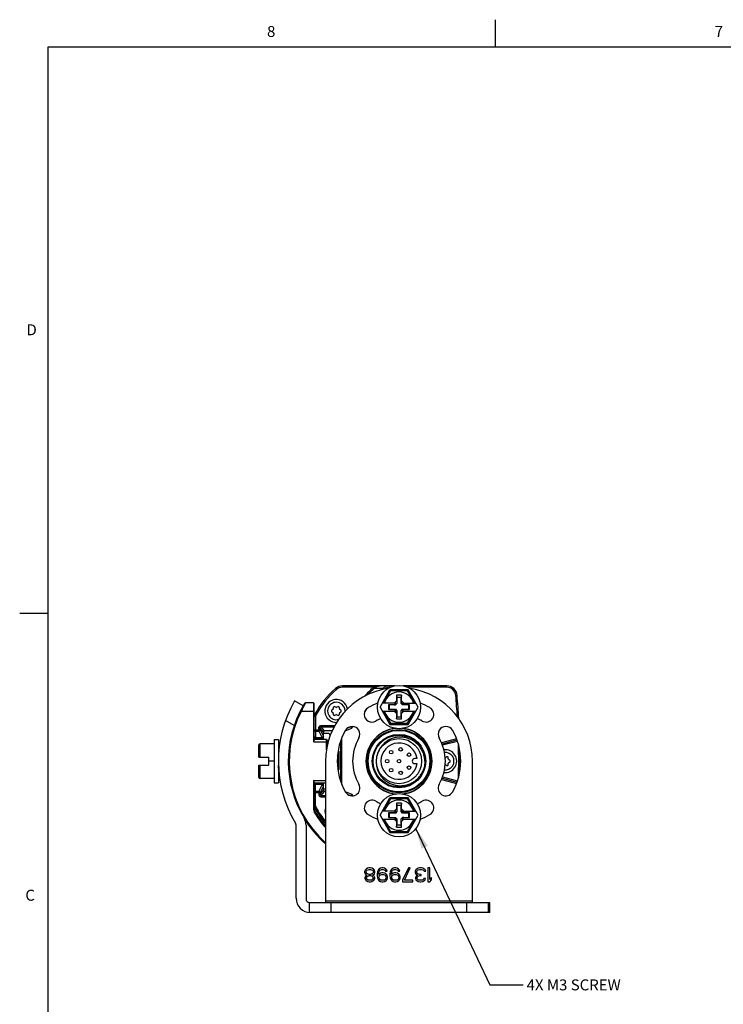
# Model space of a CAD drawing. Units: inches. Extents: x 0.5 to 33.6, y 0.5 to 21.6.
# Drawn here: x 0.5 to 6.9, y 12.6 to 21.6 of the extents above; entities that cross this region are included whole.
import ezdxf

# ---------------------------------------------------------------- set-up
doc = ezdxf.new("R2010")
doc.units = ezdxf.units.IN
doc.header["$LTSCALE"] = 1.87
doc.header["$MEASUREMENT"] = 0
doc.layers.get('0').update_dxf_attribs({"linetype": 'CONTINUOUS'})
for name, color, linetype in [('AXIS', 7, 'CONTINUOUS'), ('AXIS_COSMETIC_THREADS', 7, 'CONTINUOUS'), ('NOTES', 7, 'CONTINUOUS')]:
    doc.layers.add(name, color=color, linetype=linetype)
doc.styles.add('TEXTSTYLE_2', font='txt', dxfattribs={"width": 0.8})
doc.dimstyles.get("Standard").update_dxf_attribs({"dimtxt": 0.1, "dimasz": 0.1875, "dimexe": 0.125, "dimexo": 0.0625, "dimgap": 0.09, "dimtad": 0, "dimtih": 1, "dimtoh": 1, "dimzin": 4, "dimdsep": 46, "dimtxsty": 'STANDARD', "dimblk": '_FILLED', "dimblk1": '_FILLED', "dimblk2": '_FILLED', "dimcen": 0.09, "dimadec": 0, "dimazin": 0, "dimtol": 1, "dimtp": 0.01, "dimtm": 0.01, "dimtfac": 1, "dimtofl": 0, "dimtmove": 0, "dimatfit": 3, "dimldrblk": '_FILLED', "dimfxl": 1, "dimtolj": 1, "dimtzin": 4, "dimarcsym": 0})

# ---------------------------------------------------------------- blocks, each defined once
blk = doc.blocks.new('_FILLED')
at = {"color": 0, "linetype": 'BYBLOCK'}
blk.add_solid([(0, 0), (-1, 0.167), (-1, -0.167)], dxfattribs=at)

msp = doc.modelspace()

# ---------------------------------------------------------------- linework, layer by layer
at = {"color": 7, "linetype": 'CONTINUOUS'}
for p, q in [((4.8131, 21.3364), (4.8131, 21.5864)), ((0.7365, 21.3367), (0.7365, 0.7035)), ((33.352, 21.3367), (0.7365, 21.3367)), ((0.7307, 16.1797), (0.4807, 16.1797)), ((3.4198, 15.508), (3.4198, 15.5198)), ((3.8975, 15.5198), (3.4198, 15.5198)), ((3.8477, 15.508), (3.8477, 15.5198)), ((4.3691, 15.5198), (3.9718, 15.5198)), ((4.3691, 15.508), (4.3691, 15.5198)), ((3.3655, 15.4876), (3.3577, 15.4965)), ((3.7043, 15.508), (3.4198, 15.508)), ((3.7083, 15.4965), (3.7008, 15.5051)), ((3.7114, 15.4991), (3.7043, 15.508)), ((3.787, 15.4965), (3.7083, 15.4965)), ((3.7616, 15.3269), (3.8525, 15.4844)), ((3.794, 15.4885), (3.787, 15.4965)), ((3.8583, 15.4744), (3.7936, 15.3623)), ((3.8583, 15.508), (3.8477, 15.508)), ((4.0168, 15.4844), (3.8525, 15.4844)), ((3.8583, 15.4744), (3.8525, 15.4844)), ((4.011, 15.4744), (3.8583, 15.4744)), ((3.911, 15.4351), (3.911, 15.384)), ((3.911, 15.4351), (3.915, 15.4155)), ((3.9583, 15.4351), (3.911, 15.4351)), ((3.9583, 15.4351), (3.9543, 15.4155)), ((3.9583, 15.384), (3.9583, 15.4351)), ((4.3691, 15.508), (4.011, 15.508)), ((4.011, 15.4744), (4.0168, 15.4844)), ((4.0757, 15.3623), (4.011, 15.4744)), ((4.1077, 15.3269), (4.0168, 15.4844)), ((4.4515, 15.4326), (4.4632, 15.4337)), ((3.0618, 15.3387), (2.9834, 15.384)), ((3.0827, 15.3662), (3.076, 15.3625)), ((3.0827, 15.3662), (3.0791, 15.3597)), ((3.1551, 15.3662), (3.0827, 15.3662)), ((3.1551, 15.3662), (3.1551, 15.0119)), ((3.163, 15.3584), (3.1551, 15.3662)), ((3.163, 15.3584), (3.1551, 15.3662)), ((3.163, 15.0277), (3.163, 15.3584)), ((3.9061, 15.3623), (3.7821, 15.3623)), ((3.8382, 15.3481), (3.8382, 15.3056)), ((3.8919, 15.3481), (3.8382, 15.3481)), ((3.8382, 15.3481), (3.8461, 15.3466)), ((3.8461, 15.3466), (3.8461, 15.3072)), ((3.9015, 15.3466), (3.8461, 15.3466)), ((3.911, 15.384), (3.8894, 15.3623)), ((3.8919, 15.3481), (3.9061, 15.3623)), ((3.8919, 15.3481), (3.9015, 15.3466)), ((3.915, 15.3601), (3.9015, 15.3466)), ((3.911, 15.384), (3.915, 15.3601)), ((3.915, 15.4155), (3.915, 15.3601)), ((3.9543, 15.4155), (3.915, 15.4155)), ((3.9543, 15.3601), (3.9543, 15.4155)), ((3.9583, 15.384), (3.9543, 15.3601)), ((3.9678, 15.3466), (3.9543, 15.3601)), ((3.9799, 15.3623), (3.9583, 15.384)), ((3.9774, 15.3481), (3.9632, 15.3623)), ((3.9632, 15.3623), (4.0872, 15.3623)), ((3.9774, 15.3481), (3.9678, 15.3466)), ((4.0232, 15.3466), (3.9678, 15.3466)), ((4.0311, 15.3481), (3.9774, 15.3481)), ((4.0311, 15.3481), (4.0232, 15.3466)), ((4.0232, 15.3072), (4.0232, 15.3466)), ((4.0311, 15.3056), (4.0311, 15.3481)), ((3.043, 15.2875), (3.036, 15.2911)), ((3.163, 15.2875), (3.043, 15.2875)), ((3.1793, 15.2587), (3.169, 15.2645)), ((3.3314, 15.3045), (3.3235, 15.3)), ((3.3235, 15.2829), (3.3314, 15.2784)), ((3.3363, 15.322), (3.3363, 15.313)), ((3.3363, 15.2699), (3.3363, 15.2609)), ((3.3589, 15.326), (3.351, 15.3306)), ((3.351, 15.2523), (3.3589, 15.2568)), ((3.3765, 15.3306), (3.3687, 15.326)), ((3.3687, 15.2568), (3.3765, 15.2523)), ((3.3913, 15.313), (3.3913, 15.322)), ((3.3913, 15.2609), (3.3913, 15.2699)), ((3.404, 15.3), (3.3962, 15.3045)), ((3.3962, 15.2784), (3.404, 15.2829)), ((3.7616, 15.3269), (3.8525, 15.1694)), ((3.7821, 15.2914), (3.9061, 15.2914)), ((3.7936, 15.2914), (3.8583, 15.1794)), ((3.8382, 15.3056), (3.8461, 15.3072)), ((3.8382, 15.3056), (3.8919, 15.3056)), ((3.8461, 15.3072), (3.9015, 15.3072)), ((3.8894, 15.2914), (3.911, 15.2698)), ((3.8919, 15.3056), (3.9015, 15.3072)), ((3.8919, 15.3056), (3.9061, 15.2914)), ((3.9015, 15.3072), (3.915, 15.2937)), ((3.911, 15.2698), (3.915, 15.2937)), ((3.911, 15.2698), (3.911, 15.2186)), ((3.915, 15.2937), (3.915, 15.2383)), ((3.9543, 15.2937), (3.9678, 15.3072)), ((3.9543, 15.2383), (3.9543, 15.2937)), ((3.9583, 15.2698), (3.9543, 15.2937)), ((3.9583, 15.2698), (3.9799, 15.2914)), ((3.9583, 15.2186), (3.9583, 15.2698)), ((3.9774, 15.3056), (3.9632, 15.2914)), ((3.9632, 15.2914), (4.0872, 15.2914)), ((3.9678, 15.3072), (4.0232, 15.3072)), ((3.9774, 15.3056), (3.9678, 15.3072)), ((3.9774, 15.3056), (4.0311, 15.3056)), ((4.011, 15.1794), (4.0757, 15.2914)), ((4.0168, 15.1694), (4.1077, 15.3269)), ((4.0311, 15.3056), (4.0232, 15.3072)), ((2.9802, 15.1585), (2.9004, 15.2046)), ((3.1748, 15.2413), (3.163, 15.2413)), ((3.1748, 15.2413), (3.1748, 15.0474)), ((3.2272, 15.1596), (3.2272, 15.1479)), ((3.2272, 15.1596), (3.3515, 15.1596)), ((3.8583, 15.1794), (3.8525, 15.1694)), ((3.8525, 15.1694), (4.0168, 15.1694)), ((3.8583, 15.1794), (4.011, 15.1794)), ((3.911, 15.2186), (3.915, 15.2383)), ((3.911, 15.2186), (3.9583, 15.2186)), ((3.915, 15.2383), (3.9543, 15.2383)), ((3.9583, 15.2186), (3.9543, 15.2383)), ((4.011, 15.1794), (4.0168, 15.1694)), ((3.163, 15.1192), (3.2156, 15.1192)), ((3.1748, 15.1079), (3.204, 15.1079)), ((3.204, 15.1079), (3.204, 15.1362)), ((3.204, 15.1362), (3.2156, 15.1362)), ((3.204, 15.1079), (3.2342, 15.0474)), ((3.2156, 15.1192), (3.2156, 15.1362)), ((3.2457, 15.0986), (3.2156, 15.1362)), ((3.2156, 15.1192), (3.2457, 15.0592)), ((3.2573, 15.1103), (3.2272, 15.1479)), ((3.2272, 15.1479), (3.3448, 15.1479)), ((3.2457, 15.0316), (3.2457, 15.0986)), ((3.2457, 15.0907), (3.2949, 15.0907)), ((3.3258, 15.1103), (3.2573, 15.1103)), ((3.2949, 15.0907), (3.3089, 15.0673)), ((3.4458, 15.112), (3.5044, 15.1363)), ((3.4677, 15.1372), (3.4936, 15.1479)), ((3.4888, 15.1479), (3.4936, 15.1479)), ((2.6591, 14.8702), (2.6591, 14.9822)), ((2.6691, 14.8702), (2.6691, 14.9922)), ((2.7969, 14.9922), (2.6691, 14.9922)), ((2.7969, 15.0316), (2.7969, 14.6379)), ((2.7969, 15.0316), (2.8362, 15.0316)), ((2.8362, 15.0316), (2.8362, 14.6379)), ((2.8482, 14.9922), (2.8362, 14.9922)), ((3.1551, 15.0119), (3.2811, 15.0119)), ((3.2732, 15.0316), (3.163, 15.0316)), ((3.2342, 15.0474), (3.1748, 15.0474)), ((3.2339, 15.0414), (3.1748, 15.0414)), ((3.2732, 14.9363), (3.2732, 15.0316)), ((3.2732, 15.0316), (3.2811, 15.0237)), ((3.2811, 14.9707), (3.2811, 15.0237)), ((3.4031, 15.014), (3.4031, 14.6555)), ((3.415, 14.6216), (3.415, 15.0479)), ((4.4589, 15.0376), (4.3219, 15.0009)), ((4.4623, 15.0263), (4.3271, 14.9901)), ((4.4658, 15.015), (4.3307, 14.9788)), ((2.8407, 14.9332), (2.8362, 14.9332)), ((3.3874, 14.927), (3.3794, 14.9133)), ((3.3874, 14.927), (3.3874, 14.7594)), ((4.2021, 14.9688), (4.1916, 14.9635)), ((4.212, 14.947), (4.2011, 14.9426)), ((4.2028, 14.969), (4.2021, 14.9688)), ((4.212, 14.947), (4.2099, 14.9547)), ((4.2136, 14.9474), (4.212, 14.947)), ((2.6591, 14.8702), (2.7496, 14.8702)), ((2.6591, 14.6873), (2.6591, 14.7993)), ((2.6591, 14.7993), (2.7496, 14.7993)), ((2.6691, 14.6773), (2.6691, 14.7993)), ((2.7496, 14.7993), (2.7496, 14.8702)), ((2.7969, 14.8348), (2.7496, 14.8348)), ((3.2654, 14.8348), (3.2654, 13.5474)), ((4.0984, 14.8576), (4.0776, 14.8576)), ((4.0776, 14.8119), (4.0984, 14.8119)), ((4.3686, 14.8739), (4.3608, 14.8693)), ((4.3608, 14.8002), (4.3686, 14.7956)), ((4.3834, 14.8563), (4.3834, 14.8653)), ((4.3834, 14.8042), (4.3834, 14.8132)), ((4.3961, 14.8433), (4.3883, 14.8478)), ((4.3883, 14.8217), (4.3961, 14.8262)), ((4.6039, 13.5474), (4.6039, 14.8348)), ((2.8362, 14.7594), (2.8399, 14.7657)), ((3.3807, 14.7479), (3.3874, 14.7594)), ((4.2021, 14.7007), (4.1916, 14.706)), ((4.212, 14.7225), (4.2011, 14.7269)), ((4.2099, 14.7148), (4.212, 14.7225)), ((4.212, 14.7225), (4.2136, 14.7221)), ((2.7969, 14.6773), (2.6691, 14.6773)), ((2.7969, 14.6379), (2.8362, 14.6379)), ((2.8482, 14.6773), (2.8362, 14.6773)), ((3.1551, 14.6576), (3.1551, 14.4058)), ((3.1551, 14.6576), (3.2654, 14.6576)), ((3.163, 14.4058), (3.163, 14.6418)), ((3.163, 14.6379), (3.2654, 14.6379)), ((3.1748, 14.6281), (3.2339, 14.6281)), ((3.1748, 14.4282), (3.1748, 14.6222)), ((3.2342, 14.6222), (3.1748, 14.6222)), ((3.2342, 14.6222), (3.204, 14.5616)), ((3.2457, 14.5709), (3.2457, 14.6379)), ((4.2021, 14.7007), (4.2028, 14.7005)), ((4.3219, 14.6686), (4.4589, 14.6319)), ((4.3271, 14.6794), (4.4623, 14.6432)), ((4.3307, 14.6907), (4.4658, 14.6545)), ((3.163, 14.5503), (3.2156, 14.5503)), ((3.1748, 14.5616), (3.204, 14.5616)), ((3.204, 14.5616), (3.204, 14.5333)), ((3.2156, 14.5333), (3.204, 14.5333)), ((3.2457, 14.6103), (3.2156, 14.5503)), ((3.2156, 14.5333), (3.2457, 14.5709)), ((3.2156, 14.5503), (3.2156, 14.5333)), ((3.2272, 14.5216), (3.2573, 14.5592)), ((3.2654, 14.5788), (3.2457, 14.5788)), ((3.2654, 14.5592), (3.2573, 14.5592)), ((3.4458, 14.5575), (3.5044, 14.5332)), ((3.4677, 14.5323), (3.4936, 14.5216)), ((3.2272, 14.5216), (3.2272, 14.5099)), ((3.2272, 14.5216), (3.2654, 14.5216)), ((3.2272, 14.5099), (3.2654, 14.5099)), ((3.4888, 14.5216), (3.4936, 14.5216)), ((3.7616, 14.3426), (3.8525, 14.5001)), ((3.8583, 14.4901), (3.7936, 14.3781)), ((4.0168, 14.5001), (3.8525, 14.5001)), ((3.8583, 14.4901), (3.8525, 14.5001)), ((4.011, 14.4901), (3.8583, 14.4901)), ((3.911, 14.4509), (3.911, 14.3997)), ((3.9583, 14.4509), (3.911, 14.4509)), ((3.911, 14.4509), (3.915, 14.4312)), ((3.9583, 14.4509), (3.9543, 14.4312)), ((3.9583, 14.3997), (3.9583, 14.4509)), ((4.011, 14.4901), (4.0168, 14.5001)), ((4.0757, 14.3781), (4.011, 14.4901)), ((4.1077, 14.3426), (4.0168, 14.5001)), ((3.163, 14.4058), (3.1551, 14.4058)), ((3.163, 14.4282), (3.1748, 14.4282)), ((3.1748, 14.3643), (3.1681, 14.3602)), ((3.169, 14.405), (3.1793, 14.4108)), ((3.9061, 14.3781), (3.7821, 14.3781)), ((3.8382, 14.3639), (3.8382, 14.3214)), ((3.8919, 14.3639), (3.8382, 14.3639)), ((3.8382, 14.3639), (3.8461, 14.3623)), ((3.8461, 14.3623), (3.8461, 14.3229)), ((3.9015, 14.3623), (3.8461, 14.3623)), ((3.911, 14.3997), (3.8894, 14.3781)), ((3.8919, 14.3639), (3.9061, 14.3781)), ((3.8919, 14.3639), (3.9015, 14.3623)), ((3.915, 14.3758), (3.9015, 14.3623)), ((3.911, 14.3997), (3.915, 14.3758)), ((3.915, 14.4312), (3.915, 14.3758)), ((3.9543, 14.4312), (3.915, 14.4312)), ((3.9543, 14.3758), (3.9543, 14.4312)), ((3.9583, 14.3997), (3.9543, 14.3758)), ((3.9678, 14.3623), (3.9543, 14.3758)), ((3.9799, 14.3781), (3.9583, 14.3997)), ((3.9632, 14.3781), (4.0872, 14.3781)), ((3.9774, 14.3639), (3.9632, 14.3781)), ((3.9774, 14.3639), (3.9678, 14.3623)), ((4.0232, 14.3623), (3.9678, 14.3623)), ((4.0311, 14.3639), (3.9774, 14.3639)), ((4.0311, 14.3639), (4.0232, 14.3623)), ((4.0232, 14.3229), (4.0232, 14.3623)), ((4.0311, 14.3214), (4.0311, 14.3639)), ((3.7616, 14.3426), (3.8525, 14.1851)), ((3.7821, 14.3072), (3.9061, 14.3072)), ((3.7936, 14.3072), (3.8583, 14.1951)), ((3.8382, 14.3214), (3.8461, 14.3229)), ((3.8382, 14.3214), (3.8919, 14.3214)), ((3.8461, 14.3229), (3.9015, 14.3229)), ((3.8894, 14.3072), (3.911, 14.2855)), ((3.8919, 14.3214), (3.9015, 14.3229)), ((3.8919, 14.3214), (3.9061, 14.3072)), ((3.9015, 14.3229), (3.915, 14.3094)), ((3.911, 14.2855), (3.915, 14.3094)), ((3.911, 14.2855), (3.911, 14.2344)), ((3.915, 14.3094), (3.915, 14.254)), ((3.9543, 14.3094), (3.9678, 14.3229)), ((3.9543, 14.254), (3.9543, 14.3094)), ((3.9583, 14.2855), (3.9543, 14.3094)), ((3.9583, 14.2855), (3.9799, 14.3072)), ((3.9583, 14.2344), (3.9583, 14.2855)), ((3.9774, 14.3214), (3.9632, 14.3072)), ((3.9632, 14.3072), (4.0872, 14.3072)), ((3.9678, 14.3229), (4.0232, 14.3229)), ((3.9774, 14.3214), (3.9678, 14.3229)), ((3.9774, 14.3214), (4.0311, 14.3214)), ((4.011, 14.1951), (4.0757, 14.3072)), ((4.0168, 14.1851), (4.1077, 14.3426)), ((4.0311, 14.3214), (4.0232, 14.3229)), ((2.9976, 13.5867), (2.9976, 14.2528)), ((3.0882, 14.2506), (3.0882, 13.5788)), ((3.8583, 14.1951), (3.8525, 14.1851)), ((3.8525, 14.1851), (4.0168, 14.1851)), ((3.8583, 14.1951), (4.011, 14.1951)), ((3.911, 14.2344), (3.915, 14.254)), ((3.911, 14.2344), (3.9583, 14.2344)), ((3.915, 14.254), (3.9543, 14.254)), ((3.9583, 14.2344), (3.9543, 14.254)), ((4.011, 14.1951), (4.0168, 14.1851)), ((3.6262, 13.8435), (3.621, 13.8301)), ((3.621, 13.8301), (3.621, 13.8221)), ((3.621, 13.8221), (3.6262, 13.8087)), ((3.6341, 13.8516), (3.6262, 13.8435)), ((3.6262, 13.8087), (3.6367, 13.8007)), ((3.6472, 13.8596), (3.6341, 13.8516)), ((3.6341, 13.8301), (3.642, 13.8409)), ((3.6341, 13.8221), (3.6341, 13.8301)), ((3.642, 13.8114), (3.6341, 13.8221)), ((3.642, 13.8409), (3.6525, 13.8462)), ((3.6525, 13.806), (3.642, 13.8114)), ((3.6604, 13.8623), (3.6472, 13.8596)), ((3.6525, 13.8462), (3.663, 13.8489)), ((3.6761, 13.8623), (3.6604, 13.8623)), ((3.663, 13.8489), (3.6735, 13.8489)), ((3.6735, 13.8489), (3.684, 13.8462)), ((3.6892, 13.8596), (3.6761, 13.8623)), ((3.684, 13.8462), (3.6945, 13.8409)), ((3.6945, 13.8114), (3.684, 13.806)), ((3.7024, 13.8516), (3.6892, 13.8596)), ((3.6945, 13.8409), (3.7024, 13.8301)), ((3.7024, 13.8221), (3.6945, 13.8114)), ((3.6997, 13.8007), (3.7102, 13.8087)), ((3.7102, 13.8435), (3.7024, 13.8516)), ((3.7024, 13.8301), (3.7024, 13.8221)), ((3.7155, 13.8301), (3.7102, 13.8435)), ((3.7102, 13.8087), (3.7155, 13.8221)), ((3.7155, 13.8221), (3.7155, 13.8301)), ((3.7391, 13.8275), (3.7365, 13.8087)), ((3.7365, 13.8087), (3.7365, 13.7899)), ((3.7444, 13.8409), (3.7391, 13.8275)), ((3.7522, 13.8516), (3.7444, 13.8409)), ((3.7496, 13.8087), (3.7522, 13.8248)), ((3.7654, 13.8141), (3.7496, 13.8033)), ((3.7496, 13.8033), (3.7496, 13.8087)), ((3.7654, 13.8596), (3.7522, 13.8516)), ((3.7522, 13.8248), (3.7549, 13.8328)), ((3.7549, 13.8328), (3.7601, 13.8409)), ((3.7601, 13.8409), (3.768, 13.8462)), ((3.7785, 13.8623), (3.7654, 13.8596)), ((3.7785, 13.8167), (3.7654, 13.8141)), ((3.768, 13.8462), (3.7759, 13.8489)), ((3.7759, 13.8489), (3.7916, 13.8489)), ((3.789, 13.8623), (3.7785, 13.8623)), ((3.7916, 13.8167), (3.7785, 13.8167)), ((3.8021, 13.8596), (3.789, 13.8623)), ((3.7916, 13.8489), (3.7995, 13.8462)), ((3.8047, 13.8141), (3.7916, 13.8167)), ((3.7995, 13.8462), (3.8073, 13.8409)), ((3.8152, 13.8516), (3.8021, 13.8596)), ((3.8178, 13.806), (3.8047, 13.8141)), ((3.8073, 13.8409), (3.8126, 13.8328)), ((3.8126, 13.8328), (3.8257, 13.8328)), ((3.8231, 13.8409), (3.8152, 13.8516)), ((3.8257, 13.8328), (3.8231, 13.8409)), ((3.8546, 13.8275), (3.852, 13.8087)), ((3.852, 13.8087), (3.852, 13.7899)), ((3.8598, 13.8409), (3.8546, 13.8275)), ((3.8677, 13.8516), (3.8598, 13.8409)), ((3.8651, 13.8087), (3.8677, 13.8248)), ((3.8808, 13.8141), (3.8651, 13.8033)), ((3.8651, 13.8033), (3.8651, 13.8087)), ((3.8808, 13.8596), (3.8677, 13.8516)), ((3.8677, 13.8248), (3.8703, 13.8328)), ((3.8703, 13.8328), (3.8756, 13.8409)), ((3.8756, 13.8409), (3.8835, 13.8462)), ((3.894, 13.8623), (3.8808, 13.8596)), ((3.894, 13.8167), (3.8808, 13.8141)), ((3.8835, 13.8462), (3.8913, 13.8489)), ((3.8913, 13.8489), (3.9071, 13.8489)), ((3.9045, 13.8623), (3.894, 13.8623)), ((3.9071, 13.8167), (3.894, 13.8167)), ((3.9176, 13.8596), (3.9045, 13.8623)), ((3.9071, 13.8489), (3.915, 13.8462)), ((3.9202, 13.8141), (3.9071, 13.8167)), ((3.915, 13.8462), (3.9228, 13.8409)), ((3.9307, 13.8516), (3.9176, 13.8596)), ((3.9333, 13.806), (3.9202, 13.8141)), ((3.9228, 13.8409), (3.9281, 13.8328)), ((3.9281, 13.8328), (3.9412, 13.8328)), ((3.9386, 13.8409), (3.9307, 13.8516)), ((3.9412, 13.8328), (3.9386, 13.8409)), ((4.0199, 13.8623), (3.9675, 13.7497)), ((3.9832, 13.7497), (4.0357, 13.8623)), ((4.0357, 13.8623), (4.0199, 13.8623)), ((4.0856, 13.8409), (4.0829, 13.8328)), ((4.0829, 13.8328), (4.0829, 13.8221)), ((4.0829, 13.8221), (4.0856, 13.8114)), ((4.0908, 13.8489), (4.0856, 13.8409)), ((4.0856, 13.8114), (4.0908, 13.8033)), ((4.0987, 13.8543), (4.0908, 13.8489)), ((4.0961, 13.8328), (4.0987, 13.8382)), ((4.0961, 13.8221), (4.0961, 13.8328)), ((4.1013, 13.8114), (4.0961, 13.8221)), ((4.1092, 13.8596), (4.0987, 13.8543)), ((4.0987, 13.8382), (4.1039, 13.8435)), ((4.1092, 13.806), (4.1013, 13.8114)), ((4.1039, 13.8435), (4.1092, 13.8462)), ((4.1197, 13.8623), (4.1092, 13.8596)), ((4.1092, 13.8462), (4.1223, 13.8489)), ((4.1407, 13.8623), (4.1197, 13.8623)), ((4.1223, 13.8489), (4.1381, 13.8489)), ((4.1381, 13.8489), (4.1512, 13.8462)), ((4.1512, 13.8596), (4.1407, 13.8623)), ((4.1617, 13.8543), (4.1512, 13.8596)), ((4.1512, 13.8462), (4.1564, 13.8435)), ((4.1564, 13.8435), (4.1617, 13.8382)), ((4.1696, 13.8489), (4.1617, 13.8543)), ((4.1617, 13.8382), (4.1643, 13.8328)), ((4.1643, 13.8328), (4.1774, 13.8328)), ((4.1748, 13.8409), (4.1696, 13.8489)), ((4.1774, 13.8328), (4.1748, 13.8409)), ((4.2142, 13.8623), (4.1984, 13.8623)), ((4.1984, 13.8623), (4.1984, 13.7363)), ((4.2142, 13.7578), (4.2142, 13.8623)), ((3.6289, 13.7873), (3.6236, 13.7765)), ((3.6236, 13.7765), (3.6236, 13.7685)), ((3.6236, 13.7685), (3.6289, 13.7551)), ((3.6367, 13.7953), (3.6289, 13.7873)), ((3.6289, 13.7551), (3.6367, 13.747)), ((3.6367, 13.8007), (3.642, 13.798)), ((3.642, 13.798), (3.6367, 13.7953)), ((3.6367, 13.7739), (3.642, 13.7819)), ((3.6367, 13.7685), (3.6367, 13.7739)), ((3.642, 13.7605), (3.6367, 13.7685)), ((3.6367, 13.747), (3.6499, 13.739)), ((3.642, 13.7819), (3.6525, 13.7899)), ((3.6525, 13.7524), (3.642, 13.7605)), ((3.6499, 13.739), (3.663, 13.7363)), ((3.663, 13.8033), (3.6525, 13.806)), ((3.6525, 13.7899), (3.663, 13.7926)), ((3.663, 13.7497), (3.6525, 13.7524)), ((3.6735, 13.8033), (3.663, 13.8033)), ((3.663, 13.7926), (3.6735, 13.7926)), ((3.6735, 13.7497), (3.663, 13.7497)), ((3.663, 13.7363), (3.6735, 13.7363)), ((3.684, 13.806), (3.6735, 13.8033)), ((3.6735, 13.7926), (3.684, 13.7899)), ((3.684, 13.7524), (3.6735, 13.7497)), ((3.6735, 13.7363), (3.6866, 13.739)), ((3.684, 13.7899), (3.6945, 13.7819)), ((3.6945, 13.7605), (3.684, 13.7524)), ((3.6866, 13.739), (3.6997, 13.747)), ((3.6945, 13.798), (3.6997, 13.8007)), ((3.6997, 13.7953), (3.6945, 13.798)), ((3.6945, 13.7819), (3.6997, 13.7739)), ((3.6997, 13.7685), (3.6945, 13.7605)), ((3.7076, 13.7873), (3.6997, 13.7953)), ((3.6997, 13.7739), (3.6997, 13.7685)), ((3.6997, 13.747), (3.7076, 13.7551)), ((3.7129, 13.7765), (3.7076, 13.7873)), ((3.7076, 13.7551), (3.7129, 13.7685)), ((3.7129, 13.7685), (3.7129, 13.7765)), ((3.7365, 13.7899), (3.7391, 13.7712)), ((3.7391, 13.7712), (3.7444, 13.7578)), ((3.7444, 13.7578), (3.7522, 13.747)), ((3.7522, 13.7792), (3.7549, 13.7873)), ((3.7522, 13.7739), (3.7522, 13.7792)), ((3.7549, 13.7658), (3.7522, 13.7739)), ((3.7522, 13.747), (3.7654, 13.739)), ((3.7549, 13.7873), (3.7601, 13.7953)), ((3.7601, 13.7578), (3.7549, 13.7658)), ((3.7601, 13.7953), (3.768, 13.8007)), ((3.768, 13.7524), (3.7601, 13.7578)), ((3.7654, 13.739), (3.7785, 13.7363)), ((3.768, 13.8007), (3.7759, 13.8033)), ((3.7759, 13.7497), (3.768, 13.7524)), ((3.7759, 13.8033), (3.7942, 13.8033)), ((3.7942, 13.7497), (3.7759, 13.7497)), ((3.7785, 13.7363), (3.7916, 13.7363)), ((3.7916, 13.7363), (3.8047, 13.739)), ((3.7942, 13.8033), (3.8021, 13.8007)), ((3.8021, 13.7524), (3.7942, 13.7497)), ((3.8021, 13.8007), (3.81, 13.7953)), ((3.81, 13.7578), (3.8021, 13.7524)), ((3.8047, 13.739), (3.8178, 13.747)), ((3.81, 13.7953), (3.8152, 13.7873)), ((3.8152, 13.7658), (3.81, 13.7578)), ((3.8152, 13.7873), (3.8178, 13.7792)), ((3.8178, 13.7739), (3.8152, 13.7658)), ((3.8257, 13.7953), (3.8178, 13.806)), ((3.8178, 13.7792), (3.8178, 13.7739)), ((3.8178, 13.747), (3.8257, 13.7578)), ((3.831, 13.7819), (3.8257, 13.7953)), ((3.8257, 13.7578), (3.831, 13.7712)), ((3.831, 13.7712), (3.831, 13.7819)), ((3.852, 13.7899), (3.8546, 13.7712)), ((3.8546, 13.7712), (3.8598, 13.7578)), ((3.8598, 13.7578), (3.8677, 13.747)), ((3.8677, 13.7792), (3.8703, 13.7873)), ((3.8677, 13.7739), (3.8677, 13.7792)), ((3.8703, 13.7658), (3.8677, 13.7739)), ((3.8677, 13.747), (3.8808, 13.739)), ((3.8703, 13.7873), (3.8756, 13.7953)), ((3.8756, 13.7578), (3.8703, 13.7658)), ((3.8756, 13.7953), (3.8835, 13.8007)), ((3.8835, 13.7524), (3.8756, 13.7578)), ((3.8808, 13.739), (3.894, 13.7363)), ((3.8835, 13.8007), (3.8913, 13.8033)), ((3.8913, 13.7497), (3.8835, 13.7524)), ((3.8913, 13.8033), (3.9097, 13.8033)), ((3.9097, 13.7497), (3.8913, 13.7497)), ((3.894, 13.7363), (3.9071, 13.7363)), ((3.9071, 13.7363), (3.9202, 13.739)), ((3.9097, 13.8033), (3.9176, 13.8007)), ((3.9176, 13.7524), (3.9097, 13.7497)), ((3.9176, 13.8007), (3.9255, 13.7953)), ((3.9255, 13.7578), (3.9176, 13.7524)), ((3.9202, 13.739), (3.9333, 13.747)), ((3.9255, 13.7953), (3.9307, 13.7873)), ((3.9307, 13.7658), (3.9255, 13.7578)), ((3.9307, 13.7873), (3.9333, 13.7792)), ((3.9333, 13.7739), (3.9307, 13.7658)), ((3.9412, 13.7953), (3.9333, 13.806)), ((3.9333, 13.7792), (3.9333, 13.7739)), ((3.9333, 13.747), (3.9412, 13.7578)), ((3.9465, 13.7819), (3.9412, 13.7953)), ((3.9412, 13.7578), (3.9465, 13.7712)), ((3.9465, 13.7712), (3.9465, 13.7819)), ((3.9675, 13.7497), (3.9675, 13.7363)), ((3.9675, 13.7363), (4.0619, 13.7363)), ((4.0619, 13.7497), (3.9832, 13.7497)), ((4.0619, 13.7363), (4.0619, 13.7497)), ((4.0882, 13.7819), (4.0856, 13.7712)), ((4.0856, 13.7712), (4.0856, 13.7658)), ((4.0856, 13.7658), (4.0882, 13.7551)), ((4.0934, 13.7899), (4.0882, 13.7819)), ((4.0882, 13.7551), (4.0987, 13.7444)), ((4.0908, 13.8033), (4.1039, 13.798)), ((4.1039, 13.798), (4.0934, 13.7899)), ((4.0987, 13.7712), (4.1039, 13.7819)), ((4.0987, 13.7658), (4.0987, 13.7712)), ((4.1039, 13.7578), (4.0987, 13.7658)), ((4.0987, 13.7444), (4.1092, 13.739)), ((4.1039, 13.7819), (4.1092, 13.7873)), ((4.1118, 13.7524), (4.1039, 13.7578)), ((4.1249, 13.8033), (4.1092, 13.806)), ((4.1092, 13.7873), (4.1249, 13.7926)), ((4.1092, 13.739), (4.1276, 13.7363)), ((4.1249, 13.7497), (4.1118, 13.7524)), ((4.1354, 13.8033), (4.1249, 13.8033)), ((4.1249, 13.7926), (4.1354, 13.7926)), ((4.1354, 13.7497), (4.1249, 13.7497)), ((4.1276, 13.7363), (4.1328, 13.7363)), ((4.1328, 13.7363), (4.1512, 13.739)), ((4.1354, 13.7926), (4.1354, 13.8033)), ((4.1486, 13.7524), (4.1354, 13.7497)), ((4.1564, 13.7578), (4.1486, 13.7524)), ((4.1512, 13.739), (4.1617, 13.7444)), ((4.1617, 13.7658), (4.1564, 13.7578)), ((4.1748, 13.7658), (4.1617, 13.7658)), ((4.1617, 13.7444), (4.1722, 13.7551)), ((4.1722, 13.7551), (4.1748, 13.7658)), ((4.1984, 13.7363), (4.2142, 13.7363)), ((4.2299, 13.7765), (4.2142, 13.7578)), ((4.2142, 13.7363), (4.2299, 13.7551)), ((4.2299, 13.7551), (4.2299, 13.7765)), ((3.1197, 13.4574), (3.1197, 13.5474)), ((3.1197, 13.5474), (4.7614, 13.5474)), ((3.2654, 13.5624), (4.6039, 13.5624)), ((3.3165, 13.4574), (3.3165, 13.5474)), ((4.5528, 13.4574), (4.5528, 13.5474)), ((4.7496, 13.4574), (4.7496, 13.5474)), ((4.7614, 13.4568), (4.7614, 13.5474)), ((4.7496, 13.4574), (3.1197, 13.4574)), ((4.7614, 13.4568), (3.1276, 13.4568)), ((4.5646, 13.4568), (4.5646, 13.4574))]:
    msp.add_line(p, q, dxfattribs=at)
for centre, radius in [((3.9346, 15.3269), 0.1969), ((3.9346, 14.8348), 0.2874), ((3.9346, 14.8348), 0.2803), ((3.9346, 14.8348), 0.2433), ((3.9346, 14.8348), 0.2362), ((3.9346, 14.8348), 0.2057), ((3.8636, 14.9165), 0.0157), ((3.9497, 14.942), 0.0157), ((4.0254, 14.8937), 0.0157), ((3.8264, 14.8348), 0.0157), ((3.9346, 14.8348), 0.0157), ((3.8636, 14.753), 0.0157), ((3.9497, 14.7275), 0.0157), ((4.0254, 14.7758), 0.0157), ((3.9346, 14.3426), 0.1969)]:
    msp.add_circle(centre, radius, dxfattribs=at)
for centre, radius, start, end in [((3.4198, 15.4253), 0.0945, 90, 131.08209), ((4.3691, 15.4253), 0.0945, 5.07406, 90), ((3.9346, 14.8348), 0.878, 131.08209, 150.69633), ((3.9346, 14.8348), 0.8661, 131.08209, 150.69633), ((3.9346, 14.8348), 0.6693, 98.88582, 180), ((3.4198, 15.4253), 0.0827, 90, 131.08209), ((4.2865, 14.8334), 0.8912, 131.08576, 138.52233), ((4.2854, 14.8331), 0.8793, 131.0185, 136.59369), ((3.7711, 15.4245), 0.107, 128.65797, 131.08116), ((3.7705, 15.4237), 0.0958, 128.06398, 130.48233), ((4.3638, 14.8364), 0.8766, 131.14759, 132.38898), ((3.9346, 15.3269), 0.1378, 14.9006, 165.0994), ((3.9346, 14.8348), 0.6693, 0, 81.11418), ((4.3691, 15.4253), 0.0827, 5.07406, 90), ((-2.2819, 14.8348), 6.7598, 3.42958, 5.07406), ((-2.2819, 14.8348), 6.7717, 3.28992, 5.07406), ((3.9346, 14.8348), 1.0984, 150, 211.00272), ((3.9346, 14.8348), 1.0079, 150, 210.89257), ((3.9346, 14.8348), 1.0079, 148.42447, 149.99236), ((4.0803, 14.8143), 1.1401, 151.42412, 152.74847), ((3.3638, 15.2914), 0.1043, 10.59515, 272.11169), ((3.3638, 15.2914), 0.0793, 357.86457, 285.07107), ((3.3461, 15.322), 0.00984, 60, 180), ((3.3814, 15.322), 0.00984, 0, 120), ((3.9346, 14.8348), 1, 153.07936, 227.94258), ((3.2102, 15.2413), 0.0472, 150.69633, 180), ((3.2102, 15.2413), 0.0354, 150.69633, 180), ((3.3285, 15.2914), 0.00984, 120, 240), ((3.3264, 15.313), 0.00984, 300, 360), ((3.3264, 15.2699), 0.00984, 0, 60), ((3.3461, 15.2609), 0.00984, 180, 300), ((3.3638, 15.3346), 0.00984, 240, 300), ((3.3638, 15.2483), 0.00984, 60, 120), ((3.3814, 15.2609), 0.00984, 240, 360), ((3.4011, 15.313), 0.00984, 180, 240), ((3.4011, 15.2699), 0.00984, 120, 180), ((3.3991, 15.2914), 0.00984, 300, 60), ((4.3644, 14.8347), 0.8669, 146.54299, 149.12761), ((3.9346, 15.3269), 0.1378, 194.9006, 345.0994), ((3.2575, 15.0985), 0.0118, 90, 180), ((3.9346, 14.8348), 0.3012, 96.49418, 263.50582), ((3.9346, 14.8348), 0.2992, 95.13533, 264.86657), ((3.9346, 14.8348), 0.2992, 26.61875, 84.69176), ((3.9346, 14.8348), 0.3012, 276.49418, 83.50582), ((2.6691, 14.9822), 0.01, 90, 180), ((3.1748, 15.0533), 0.0118, 180, 270), ((3.2339, 15.0533), 0.0118, 270, 360), ((-2.2819, 14.8348), 6.7598, 358.75521, 1.24479), ((3.9346, 14.8348), 0.2076, 151.20001, 187.19999), ((3.9346, 14.8348), 0.2075, 148.28582, 151.19888), ((4.212, 14.947), 0.0118, 104.99998, 202.03472), ((4.133, 14.916), 0.087, 34.60316, 37.36402), ((3.9346, 14.8348), 0.2992, 337.96636, 22.03364), ((4.3559, 14.8348), 0.1043, 263.05319, 96.94681), ((4.3559, 14.8348), 0.0793, 264.61355, 95.38645), ((-2.2819, 14.8348), 6.7717, 359.2644, 0.7356), ((3.9348, 14.8348), 0.2077, 182.39882, 187.19755), ((4.0776, 14.8348), 0.0228, 90, 270), ((4.3559, 14.8779), 0.00984, 266.56109, 300), ((4.3559, 14.7916), 0.00984, 60, 93.43891), ((4.3736, 14.8653), 0.00984, 0, 120), ((4.3736, 14.8042), 0.00984, 240, 360), ((4.3932, 14.8563), 0.00984, 180, 240), ((4.3932, 14.8132), 0.00984, 120, 180), ((4.3912, 14.8348), 0.00984, 300, 60), ((4.212, 14.7225), 0.0118, 157.96636, 255), ((4.1333, 14.7533), 0.0867, 322.6313, 325.40122), ((2.6691, 14.6873), 0.01, 180, 270), ((3.1748, 14.6162), 0.0118, 90, 180), ((3.2339, 14.6162), 0.0118, 0, 90), ((3.9346, 14.8348), 0.2992, 275.31015, 333.38125), ((3.2575, 14.571), 0.0118, 180, 270), ((3.9346, 14.3426), 0.1378, 14.9006, 165.0994), ((3.2417, 14.4058), 0.0866, 180, 211.76205), ((3.2102, 14.4282), 0.0472, 180, 209.30367), ((3.2417, 14.4058), 0.0787, 180, 211.76205), ((3.9346, 14.8348), 0.9016, 211.76205, 222.02685), ((3.9346, 14.8348), 0.878, 209.30367, 220.28555), ((3.2102, 14.4282), 0.0354, 180, 209.30367), ((3.9346, 14.8348), 0.8937, 211.76205, 221.44426), ((3.9346, 14.8348), 0.8661, 209.30367, 219.38698), ((3.3638, 14.3781), 0.1043, 160.82092, 199.17908), ((4.3646, 14.8349), 0.8671, 210.8746, 213.45888), ((2.9661, 14.2528), 0.0315, 0, 31.00272), ((2.9583, 14.2506), 0.1299, 0, 30.89257), ((3.9346, 14.8348), 1.0079, 210.89354, 228.36488), ((3.9346, 14.3426), 0.1378, 194.9006, 345.0994), ((3.1276, 13.5867), 0.1299, 180, 270), ((3.1197, 13.5788), 0.0315, 180, 270)]:
    msp.add_arc(centre, radius, start, end, dxfattribs=at)
for centre, major_axis, ratio, start_param, end_param in [((3.2576, 15.0983), (0.00758, -0.00947), 0.973947, 8.762876, 10.30792), ((3.1748, 15.0119), (0.0197, 0), 1, 2.214297, 3.141593), ((3.1748, 15.0597), (0, 0.0123), 0.960195, -4.712389, -3.141593), ((3.2337, 15.0597), (-0.0056, 0.0111), 0.950965, -3.585435, -2.054856), ((3.1748, 14.6576), (0.0197, 0), 1, -3.141593, -2.214297), ((3.1748, 14.6099), (0, 0.0123), 0.960195, 0, 1.570796), ((3.2337, 14.6099), (0.0056, 0.0111), 0.950965, -1.086737, 0.443842), ((3.2576, 14.5712), (-0.00758, -0.00947), 0.973947, 5.400043, 6.945088)]:
    msp.add_ellipse(centre, major_axis=major_axis, ratio=ratio, start_param=start_param, end_param=end_param, dxfattribs=at)
for points, knots in [([(3.7043, 15.508), (3.7089, 15.5098), (3.7183, 15.5132), (3.7372, 15.5182), (3.7518, 15.5198), (3.7615, 15.5198)], [0, 0, 0, 0, 0.255125, 0.506643, 1, 1, 1, 1]), ([(3.7114, 15.4991), (3.7153, 15.5021), (3.7231, 15.5078), (3.7356, 15.5146), (3.7484, 15.5188), (3.7572, 15.5198), (3.7615, 15.5198)], [0, 0, 0, 0, 0.268842, 0.525503, 0.767338, 1, 1, 1, 1]), ([(3.8477, 15.5198), (3.8367, 15.5198), (3.8145, 15.5157), (3.7953, 15.5039), (3.787, 15.4965)], [0, 0, 0, 0, 0.499826, 1, 1, 1, 1]), ([(3.8477, 15.508), (3.8383, 15.508), (3.8193, 15.5046), (3.8026, 15.4949), (3.7954, 15.4888)], [0, 0, 0, 0, 0.499967, 1, 1, 1, 1]), ([(3.0667, 15.3364), (3.0648, 15.3327), (3.0566, 15.3165), (3.0488, 15.3002), (3.043, 15.2875)], [0, 0, 0, 0, 0.228885, 1, 1, 1, 1]), ([(3.204, 15.1362), (3.204, 15.1392), (3.2051, 15.1454), (3.2103, 15.1532), (3.218, 15.1584), (3.2242, 15.1596), (3.2272, 15.1596)], [0, 0, 0, 0, 0.250056, 0.500035, 0.749994, 1, 1, 1, 1]), ([(3.163, 15.1192), (3.163, 15.1177), (3.1636, 15.1147), (3.1663, 15.111), (3.1702, 15.1084), (3.1733, 15.1079), (3.1748, 15.1079)], [0, 0, 0, 0, 0.2453, 0.49337, 0.745322, 1, 1, 1, 1]), ([(3.204, 15.1079), (3.2054, 15.1079), (3.2084, 15.1086), (3.2122, 15.1111), (3.2149, 15.1148), (3.2156, 15.1178), (3.2156, 15.1192)], [0, 0, 0, 0, 0.252092, 0.504723, 0.75463, 1, 1, 1, 1]), ([(3.2156, 15.1362), (3.2156, 15.1377), (3.2161, 15.1408), (3.2186, 15.1448), (3.2226, 15.1475), (3.2257, 15.148), (3.2272, 15.1479)], [0, 0, 0, 0, 0.24885, 0.499269, 0.750149, 1, 1, 1, 1]), ([(3.4936, 15.1479), (3.4939, 15.148), (3.4951, 15.1483), (3.4963, 15.1489), (3.4971, 15.1494)], [0, 0, 0, 0, 0.242942, 1, 1, 1, 1]), ([(3.5044, 15.1363), (3.5043, 15.1378), (3.5036, 15.1407), (3.5012, 15.1444), (3.4977, 15.147), (3.495, 15.1478), (3.4936, 15.1479)], [0, 0, 0, 0, 0.25556, 0.510809, 0.759895, 1, 1, 1, 1]), ([(3.5044, 15.1363), (3.5053, 15.1367), (3.5071, 15.1381), (3.5092, 15.1412), (3.511, 15.1454), (3.5118, 15.1486), (3.5121, 15.1504)], [0, 0, 0, 0, 0.176278, 0.399294, 0.675387, 1, 1, 1, 1]), ([(4.1709, 14.8348), (4.1703, 14.8469), (4.1673, 14.8713), (4.1571, 14.9066), (4.1416, 14.9399), (4.1209, 14.9703), (4.0957, 14.997), (4.0665, 15.0194), (4.0341, 15.0367), (3.9993, 15.0486), (3.963, 15.0545), (3.9262, 15.0544), (3.89, 15.0481), (3.8553, 15.0358), (3.8233, 15.0178), (3.7947, 14.9946), (3.7706, 14.9668), (3.7581, 14.9457), (3.7527, 14.9348)], [0, 0, 0, 0, 0.062508, 0.125013, 0.187519, 0.250023, 0.312527, 0.375029, 0.437531, 0.500032, 0.562532, 0.625031, 0.687529, 0.750025, 0.812521, 0.875015, 0.937507, 1, 1, 1, 1]), ([(3.3874, 14.7801), (3.3868, 14.7836), (3.3858, 14.7915), (3.3838, 14.8096), (3.3816, 14.8343), (3.3793, 14.859), (3.3773, 14.8772), (3.3763, 14.8852), (3.3757, 14.8888)], [0, 0, 0, 0, 0.098737, 0.219063, 0.498092, 0.77813, 0.899671, 1, 1, 1, 1]), ([(3.3874, 14.7948), (3.3864, 14.8036), (3.3846, 14.8221), (3.3825, 14.8451), (3.3807, 14.8634), (3.3794, 14.8756), (3.3781, 14.8859), (3.3772, 14.8921), (3.3766, 14.8948)], [0, 0, 0, 0, 0.264312, 0.552921, 0.68997, 0.813747, 0.918648, 1, 1, 1, 1]), ([(4.2089, 14.9584), (4.209, 14.9584), (4.2088, 14.9588), (4.2086, 14.9589), (4.2082, 14.9597), (4.2078, 14.9605), (4.2071, 14.9615), (4.2061, 14.9632), (4.2052, 14.9645), (4.2046, 14.9654)], [0, 0, 0, 0, 0.018115, 0.071942, 0.159965, 0.279728, 0.427905, 0.600433, 1, 1, 1, 1]), ([(2.8388, 14.7761), (2.8383, 14.7789), (2.8374, 14.7851), (2.8366, 14.7914), (2.8362, 14.7948)], [0, 0, 0, 0, 0.443187, 1, 1, 1, 1]), ([(3.7287, 14.8087), (3.7296, 14.7966), (3.7335, 14.7723), (3.7457, 14.7376), (3.7637, 14.7055), (3.7869, 14.677), (3.8146, 14.6528), (3.846, 14.6337), (3.8801, 14.62), (3.916, 14.6122), (3.9528, 14.6103), (3.9893, 14.6145), (4.0246, 14.6246), (4.0579, 14.6402), (4.0883, 14.6608), (4.1151, 14.6861), (4.1375, 14.7152), (4.1493, 14.7367), (4.1543, 14.7478)], [0, 0, 0, 0, 0.062494, 0.124987, 0.187483, 0.249979, 0.312477, 0.374976, 0.437476, 0.499977, 0.562479, 0.624982, 0.687486, 0.749992, 0.812494, 0.874995, 0.937496, 1, 1, 1, 1]), ([(2.8397, 14.7672), (2.8396, 14.7673), (2.8392, 14.7678), (2.8386, 14.7691), (2.8378, 14.7715), (2.837, 14.7754), (2.8365, 14.7784), (2.8362, 14.7801)], [0, 0, 0, 0, 0.049339, 0.118923, 0.324548, 0.619556, 1, 1, 1, 1]), ([(4.2046, 14.7041), (4.2052, 14.705), (4.2061, 14.7063), (4.2071, 14.708), (4.2078, 14.709), (4.2082, 14.7098), (4.2086, 14.7106), (4.2088, 14.7107), (4.209, 14.7111), (4.2089, 14.7111)], [0, 0, 0, 0, 0.399565, 0.572092, 0.72027, 0.840034, 0.928058, 0.981885, 1, 1, 1, 1]), ([(3.163, 14.5503), (3.163, 14.5518), (3.1636, 14.5548), (3.1663, 14.5585), (3.1702, 14.5611), (3.1733, 14.5616), (3.1748, 14.5616)], [0, 0, 0, 0, 0.245299, 0.493369, 0.745321, 1, 1, 1, 1]), ([(3.204, 14.5616), (3.2054, 14.5616), (3.2084, 14.5609), (3.2122, 14.5584), (3.2149, 14.5547), (3.2156, 14.5517), (3.2156, 14.5503)], [0, 0, 0, 0, 0.252092, 0.504724, 0.754635, 1, 1, 1, 1]), ([(3.204, 14.5333), (3.204, 14.5303), (3.2051, 14.5241), (3.2103, 14.5163), (3.218, 14.5111), (3.2242, 14.5099), (3.2272, 14.5099)], [0, 0, 0, 0, 0.250054, 0.500034, 0.749993, 1, 1, 1, 1]), ([(3.2156, 14.5333), (3.2156, 14.5318), (3.2161, 14.5287), (3.2186, 14.5247), (3.2226, 14.522), (3.2257, 14.5215), (3.2272, 14.5216)], [0, 0, 0, 0, 0.24885, 0.499269, 0.750149, 1, 1, 1, 1]), ([(3.4936, 14.5216), (3.495, 14.5217), (3.4977, 14.5225), (3.5012, 14.5251), (3.5036, 14.5288), (3.5043, 14.5317), (3.5044, 14.5332)], [0, 0, 0, 0, 0.240105, 0.489191, 0.74444, 1, 1, 1, 1]), ([(3.5044, 14.5332), (3.5053, 14.5328), (3.5071, 14.5314), (3.5092, 14.5283), (3.511, 14.5241), (3.5118, 14.5208), (3.5121, 14.5191)], [0, 0, 0, 0, 0.176233, 0.399248, 0.675364, 1, 1, 1, 1]), ([(3.4936, 14.5216), (3.4939, 14.5215), (3.4951, 14.5212), (3.4962, 14.5206), (3.497, 14.5201)], [0, 0, 0, 0, 0.243183, 1, 1, 1, 1])]:
    msp.add_open_spline(points, degree=3, knots=knots, dxfattribs=at)
at = {"layer": 'AXIS', "color": 7, "linetype": 'CONTINUOUS'}
for centre, radius, start, end in [((3.9346, 14.8348), 0.5623, 110.14333, 120), ((3.9346, 14.8348), 0.5623, 60, 69.85667), ((3.6885, 15.261), 0.0701, 120, 300), ((4.1807, 15.261), 0.0701, 240, 60), ((3.9346, 14.8348), 0.4221, 113.21395, 120), ((3.9346, 14.8348), 0.4221, 60, 66.78605), ((3.9346, 14.8348), 0.5623, 150, 210), ((3.5084, 15.0809), 0.0701, 330, 150), ((4.3609, 15.0809), 0.0701, 30, 210), ((3.9346, 14.8348), 0.5623, 330, 30), ((3.9346, 14.8348), 0.4221, 150, 210), ((3.9346, 14.8348), 0.4221, 330, 30), ((3.5084, 14.5887), 0.0701, 210, 30), ((4.3609, 14.5887), 0.0701, 150, 330), ((3.6885, 14.4085), 0.0701, 60, 240), ((3.9346, 14.8348), 0.4221, 240, 246.78605), ((3.9346, 14.8348), 0.4221, 293.21395, 300), ((4.1807, 14.4085), 0.0701, 300, 120), ((3.2102, 14.4282), 0.0472, 180, 186.51247), ((3.2102, 14.4282), 0.0472, 202.7912, 209.30367), ((3.9346, 14.8348), 0.878, 209.30367, 214.05267), ((3.9346, 14.8348), 0.5623, 240, 249.85667), ((3.9346, 14.8348), 0.5623, 290.14333, 300), ((3.9346, 14.8348), 0.878, 214.43127, 218.86915), ((3.9346, 14.8348), 0.878, 219.35247, 220.32713)]:
    msp.add_arc(centre, radius, start, end, dxfattribs=at)
at = {"layer": 'AXIS_COSMETIC_THREADS', "color": 7, "linetype": 'CONTINUOUS'}
msp.add_arc((3.9346, 14.8348), 0.1654, 7.93764, 352.06236, dxfattribs=at)

# ---------------------------------------------------------------- texts
at = {"color": 7, "linetype": 'CONTINUOUS', "char_height": 0.1, "width": 0.08, "line_spacing_factor": 0.9, "style": 'TEXTSTYLE_2'}
for s, insert, attachment_point in [('8', (2.7707, 21.529), 2), ('7', (6.8472, 21.5293), 2), ('D', (0.6365, 18.8127), 3), ('C', (0.6192, 13.6639), 3)]:
    msp.add_mtext(s, dxfattribs=dict(at, insert=insert, attachment_point=attachment_point))
at = {"layer": 'NOTES', "color": 7, "linetype": 'CONTINUOUS', "insert": (5.0661, 12.8474), "char_height": 0.1, "width": 1.2, "attachment_point": 1, "line_spacing_factor": 0.9}
msp.add_mtext(' 4X M3 SCREW', dxfattribs=at)

# ---------------------------------------------------------------- leaders
at = {"layer": 'NOTES', "color": 7, "linetype": 'CONTINUOUS'}
msp.add_leader([(4.0885, 14.2199), (4.7614, 12.7974), (5.0661, 12.7974)], dimstyle='STANDARD', override={"dimtad": 0}, dxfattribs=at)

doc.saveas('drawing.dxf')
